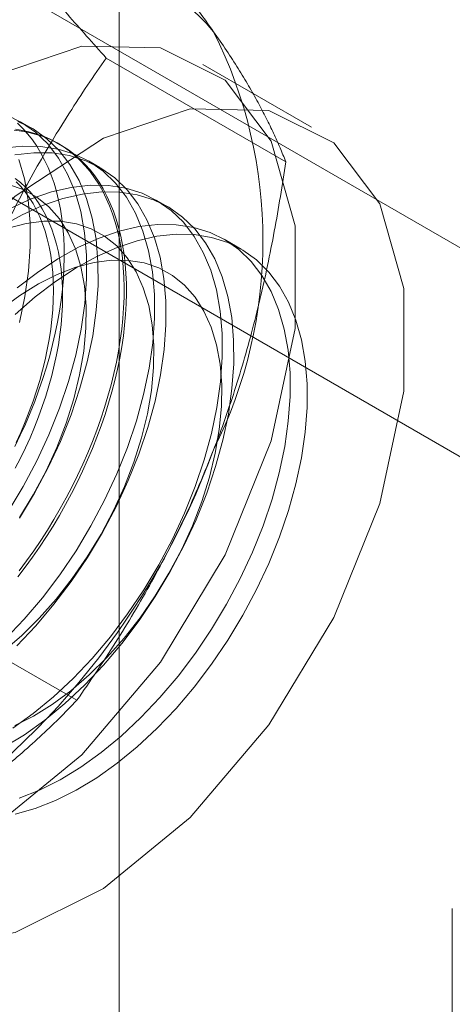
# Model space of a CAD drawing. Units: millimetres. Extents: x 63 to 4341, y 73 to 3144.
# Drawn here: x 3865 to 3869, y 2356 to 2366 of the extents above; entities that cross this region are included whole.
import ezdxf

# ---------------------------------------------------------------- set-up
doc = ezdxf.new("R2010")
doc.units = ezdxf.units.MM
doc.header["$LTSCALE"] = 2

msp = doc.modelspace()

# ---------------------------------------------------------------- linework, layer by layer
at = {"color": 7, "linetype": 'Continuous', "lineweight": 18}
for p, q in [((3866.0372, 1731.4693), (3866.0372, 2405.1155)), ((3872.2112, 2361.8833), (3863.325, 2367.0132)), ((3861.5573, 2365.9927), (3870.4435, 2360.8628)), ((3867.6649, 2364.3661), (3865.91, 2365.3792)), ((3867.9158, 2364.7037), (3866.8551, 2365.316)), ((3865.1852, 2364.6924), (3865.0731, 2364.7571)), ((3865.4606, 2364.5334), (3865.4381, 2364.5464)), ((3865.8481, 2364.3097), (3865.736, 2364.3744)), ((3866.511, 2363.927), (3866.3989, 2363.9917)), ((3867.2283, 2363.5129), (3867.0618, 2363.609)), ((3865.6237, 2359.105), (3863.8687, 2360.1181)), ((3869.2927, 2357.072), (3869.2927, 2340.2308))]:
    msp.add_line(p, q, dxfattribs=at)
at = {"color": 7, "linetype": 'Continuous', "lineweight": 18, "flags": 128}
for points in [[(3861.4233, 2359.5819), (3861.5413, 2360.6413), (3861.8866, 2361.7585), (3862.4334, 2362.8504), (3863.1414, 2363.8362), (3863.9579, 2364.6426), (3864.8224, 2365.21), (3865.6709, 2365.4962), (3866.4403, 2365.48), (3867.0736, 2365.1626), (3867.5238, 2364.5675), (3867.7576, 2363.7389), (3867.7576, 2362.7383), (3867.5238, 2361.6397), (3867.0736, 2360.5248), (3866.4403, 2359.4762), (3865.6709, 2358.5717), (3864.8224, 2357.8783), (3863.9579, 2357.4475), (3863.1414, 2357.3112), (3862.4334, 2357.4796), (3861.8866, 2357.9401), (3861.5413, 2358.6586), (3861.4233, 2359.5819)], [(3862.484, 2358.9696), (3862.602, 2360.029), (3862.9472, 2361.1462), (3863.4941, 2362.2381), (3864.202, 2363.2239), (3865.0186, 2364.0303), (3865.8831, 2364.5977), (3866.7315, 2364.8839), (3867.5009, 2364.8677), (3868.1343, 2364.5503), (3868.5845, 2363.9552), (3868.8183, 2363.1266), (3868.8183, 2362.126), (3868.5845, 2361.0274), (3868.1343, 2359.9125), (3867.5009, 2358.8639), (3866.7315, 2357.9594), (3865.8831, 2357.266), (3865.0186, 2356.8352), (3864.202, 2356.6989), (3863.4941, 2356.8673), (3862.9472, 2357.3278), (3862.602, 2358.0463), (3862.484, 2358.9696)], [(3864.9519, 2360.9484), (3865.0983, 2361.1923), (3865.2314, 2361.4432), (3865.3504, 2361.6992), (3865.4541, 2361.9581), (3865.5417, 2362.2178), (3865.6124, 2362.476), (3865.6658, 2362.7308), (3865.7012, 2362.9799), (3865.7186, 2363.2213), (3865.7176, 2363.4531), (3865.6984, 2363.6732), (3865.661, 2363.8798), (3865.6058, 2364.0713), (3865.5332, 2364.2461), (3865.4439, 2364.4026), (3865.3386, 2364.5397), (3865.2181, 2364.6562), (3865.0835, 2364.751), (3864.9358, 2364.8235)], [(3865.018, 2361.5843), (3865.0704, 2361.6936), (3865.1201, 2361.8037), (3865.1671, 2361.9143), (3865.2112, 2362.0253), (3865.2523, 2362.1366), (3865.2905, 2362.2479), (3865.3256, 2362.3591), (3865.3576, 2362.4701), (3865.3865, 2362.5806), (3865.4122, 2362.6904), (3865.4346, 2362.7995), (3865.4538, 2362.9077), (3865.4697, 2363.0147), (3865.4823, 2363.1205), (3865.4915, 2363.2248), (3865.4974, 2363.3276), (3865.5, 2363.4286), (3865.4991, 2363.5277), (3865.4949, 2363.6247), (3865.4873, 2363.7195), (3865.4764, 2363.812), (3865.4622, 2363.902), (3865.4447, 2363.9894), (3865.4238, 2364.074), (3865.3998, 2364.1557), (3865.3725, 2364.2344), (3865.342, 2364.31), (3865.3084, 2364.3823), (3865.2718, 2364.4513), (3865.2321, 2364.5168), (3865.1895, 2364.5787), (3865.144, 2364.637), (3865.0956, 2364.6916), (3865.0445, 2364.7423)], [(3865.064, 2360.8837), (3865.2103, 2361.1276), (3865.3435, 2361.3785), (3865.4625, 2361.6345), (3865.5662, 2361.8934), (3865.6537, 2362.1531), (3865.7245, 2362.4113), (3865.7778, 2362.6661), (3865.8133, 2362.9152), (3865.8307, 2363.1566), (3865.8297, 2363.3884), (3865.8104, 2363.6085), (3865.7731, 2363.8151), (3865.7179, 2364.0066), (3865.6453, 2364.1814), (3865.556, 2364.3379), (3865.4507, 2364.475), (3865.3302, 2364.5914), (3865.1956, 2364.6863), (3865.0479, 2364.7588)], [(3865.0093, 2364.6741), (3865.0829, 2364.6649), (3865.1548, 2364.6513), (3865.2248, 2364.6335), (3865.2927, 2364.6114), (3865.3585, 2364.5851), (3865.4221, 2364.5545), (3865.4834, 2364.5198), (3865.5422, 2364.481), (3865.5986, 2364.4382), (3865.6524, 2364.3914), (3865.7035, 2364.3407), (3865.7518, 2364.2861), (3865.7973, 2364.2278), (3865.84, 2364.1659), (3865.8796, 2364.1004), (3865.9163, 2364.0314), (3865.9499, 2363.9591), (3865.9803, 2363.8835), (3866.0076, 2363.8048), (3866.0317, 2363.7231), (3866.0525, 2363.6385), (3866.07, 2363.5511), (3866.0843, 2363.4611), (3866.0952, 2363.3686), (3866.1028, 2363.2738), (3866.107, 2363.1768), (3866.1078, 2363.0777), (3866.1053, 2362.9767), (3866.0994, 2362.8739), (3866.0902, 2362.7696), (3866.0776, 2362.6638), (3866.0617, 2362.5568), (3866.0425, 2362.4486), (3866.02, 2362.3395), (3865.9944, 2362.2297), (3865.9655, 2362.1192), (3865.9335, 2362.0082), (3865.8983, 2361.897), (3865.8602, 2361.7857), (3865.819, 2361.6744), (3865.7749, 2361.5634), (3865.728, 2361.4528), (3865.6783, 2361.3427), (3865.6258, 2361.2334), (3865.5707, 2361.125), (3865.5131, 2361.0176), (3865.4531, 2360.9115), (3865.3906, 2360.8068), (3865.3259, 2360.7036), (3865.259, 2360.6022), (3865.19, 2360.5026), (3865.1191, 2360.405), (3865.0463, 2360.3096)], [(3865.0239, 2364.683), (3865.0967, 2364.6716), (3865.1676, 2364.6559), (3865.2366, 2364.636), (3865.3034, 2364.6117), (3865.3682, 2364.5833), (3865.4306, 2364.5507), (3865.4907, 2364.5139), (3865.5483, 2364.4731), (3865.6034, 2364.4282), (3865.6558, 2364.3795), (3865.7055, 2364.3268), (3865.7525, 2364.2704), (3865.7966, 2364.2103), (3865.8377, 2364.1465), (3865.8759, 2364.0793), (3865.911, 2364.0086), (3865.943, 2363.9346), (3865.9719, 2363.8575), (3865.9976, 2363.7772), (3866.02, 2363.6941), (3866.0392, 2363.6081), (3866.0551, 2363.5194), (3866.0677, 2363.4281), (3866.0769, 2363.3344), (3866.0828, 2363.2385), (3866.0853, 2363.1404), (3866.0845, 2363.0404), (3866.0803, 2362.9385), (3866.0727, 2362.8349), (3866.0618, 2362.7299), (3866.0476, 2362.6234), (3866.03, 2362.5158), (3866.0092, 2362.4072), (3865.9852, 2362.2976), (3865.9579, 2362.1874), (3865.9274, 2362.0767), (3865.8938, 2361.9656), (3865.8572, 2361.8543), (3865.8175, 2361.743), (3865.7749, 2361.6318), (3865.7294, 2361.521), (3865.681, 2361.4106), (3865.6299, 2361.3009), (3865.5762, 2361.192), (3865.5198, 2361.0841), (3865.4609, 2360.9774), (3865.3997, 2360.8719), (3865.3361, 2360.768), (3865.2703, 2360.6656), (3865.2023, 2360.5651), (3865.1324, 2360.4665), (3865.0605, 2360.37)], [(3864.9236, 2359.7007), (3865.1095, 2359.8967), (3865.2876, 2360.1074), (3865.4565, 2360.331), (3865.6148, 2360.5657), (3865.7612, 2360.8096), (3865.8944, 2361.0605), (3866.0133, 2361.3165), (3866.117, 2361.5754), (3866.2046, 2361.8351), (3866.2753, 2362.0934), (3866.3287, 2362.3481), (3866.3641, 2362.5972), (3866.3815, 2362.8387), (3866.3805, 2363.0704), (3866.3613, 2363.2905), (3866.3239, 2363.4971), (3866.2687, 2363.6886), (3866.1961, 2363.8634), (3866.1068, 2364.0199), (3866.0015, 2364.157), (3865.881, 2364.2735), (3865.7464, 2364.3683), (3865.5987, 2364.4408), (3865.4392, 2364.4903), (3865.2693, 2364.5164), (3865.0902, 2364.519), (3864.9036, 2364.4978)], [(3865.0356, 2359.636), (3865.2215, 2359.832), (3865.3997, 2360.0427), (3865.5686, 2360.2663), (3865.7269, 2360.501), (3865.8733, 2360.7449), (3866.0064, 2360.9958), (3866.1254, 2361.2518), (3866.2291, 2361.5107), (3866.3167, 2361.7704), (3866.3874, 2362.0286), (3866.4408, 2362.2834), (3866.4762, 2362.5325), (3866.4936, 2362.7739), (3866.4926, 2363.0057), (3866.4734, 2363.2258), (3866.436, 2363.4324), (3866.3808, 2363.6239), (3866.3082, 2363.7987), (3866.2189, 2363.9552), (3866.1136, 2364.0923), (3865.9931, 2364.2088), (3865.8585, 2364.3036), (3865.7108, 2364.3761), (3865.5513, 2364.4256), (3865.3814, 2364.4517), (3865.2023, 2364.4542), (3865.0157, 2364.4331)], [(3865.0616, 2362.794), (3865.1149, 2363.0488), (3865.1504, 2363.2979), (3865.1677, 2363.5393), (3865.1668, 2363.771), (3865.1475, 2363.9911), (3865.1102, 2364.1978), (3865.055, 2364.3893)], [(3865.0625, 2360.8893), (3865.1976, 2361.1115), (3865.3193, 2361.3411), (3865.4265, 2361.5757), (3865.5179, 2361.8129), (3865.5928, 2362.0502), (3865.6502, 2362.2852), (3865.6897, 2362.5155), (3865.7108, 2362.7388), (3865.7133, 2362.9526), (3865.6972, 2363.155), (3865.6626, 2363.3437), (3865.6099, 2363.5169), (3865.5397, 2363.6727), (3865.4525, 2363.8095), (3865.3495, 2363.9261), (3865.2316, 2364.0211), (3865.0999, 2364.0935), (3864.956, 2364.1428)], [(3864.9979, 2358.8336), (3865.1976, 2358.9764), (3865.3943, 2359.1383), (3865.5865, 2359.318), (3865.7724, 2359.514), (3865.9505, 2359.7247), (3866.1194, 2359.9483), (3866.2777, 2360.183), (3866.4241, 2360.4269), (3866.5573, 2360.6778), (3866.6762, 2360.9338), (3866.7799, 2361.1927), (3866.8675, 2361.4524), (3866.9382, 2361.7107), (3866.9916, 2361.9654), (3867.0271, 2362.2145), (3867.0444, 2362.456), (3867.0434, 2362.6877), (3867.0242, 2362.9078), (3866.9868, 2363.1144), (3866.9316, 2363.3059), (3866.859, 2363.4807), (3866.7697, 2363.6372), (3866.6644, 2363.7743), (3866.5439, 2363.8908), (3866.4093, 2363.9856), (3866.2616, 2364.0581), (3866.1022, 2364.1076), (3865.9322, 2364.1337), (3865.7532, 2364.1363), (3865.5665, 2364.1152), (3865.3738, 2364.0706), (3865.1767, 2364.003), (3864.9768, 2363.9128)], [(3865.0215, 2364.2033), (3865.0723, 2364.1631), (3865.1205, 2364.1189), (3865.166, 2364.0709), (3865.2088, 2364.0191), (3865.2486, 2363.9637), (3865.2856, 2363.9046), (3865.3196, 2363.8422), (3865.3505, 2363.7763), (3865.3783, 2363.7073), (3865.403, 2363.6351), (3865.4244, 2363.5599), (3865.4427, 2363.4819), (3865.4576, 2363.4012), (3865.4693, 2363.318), (3865.4777, 2363.2323), (3865.4827, 2363.1444), (3865.4843, 2363.0544), (3865.4827, 2362.9625), (3865.4777, 2362.8688), (3865.4693, 2362.7735), (3865.4576, 2362.6768), (3865.4427, 2362.5788), (3865.4244, 2362.4797), (3865.403, 2362.3798), (3865.3783, 2362.2791), (3865.3505, 2362.1779), (3865.3196, 2362.0764), (3865.2856, 2361.9747), (3865.2486, 2361.873), (3865.2088, 2361.7715), (3865.166, 2361.6704), (3865.1205, 2361.5698), (3865.0723, 2361.47), (3865.0215, 2361.3711)], [(3865.0303, 2361.6219), (3865.0758, 2361.7225), (3865.1185, 2361.8236), (3865.1584, 2361.9251), (3865.1953, 2362.0268), (3865.2293, 2362.1285), (3865.2602, 2362.2301), (3865.288, 2362.3313), (3865.3127, 2362.4319), (3865.3342, 2362.5318), (3865.3524, 2362.6309), (3865.3674, 2362.7289), (3865.379, 2362.8256), (3865.3874, 2362.9209), (3865.3924, 2363.0146), (3865.3941, 2363.1065), (3865.3924, 2363.1965), (3865.3874, 2363.2844), (3865.379, 2363.3701), (3865.3674, 2363.4533), (3865.3524, 2363.534), (3865.3342, 2363.612), (3865.3127, 2363.6872), (3865.288, 2363.7594), (3865.2602, 2363.8284), (3865.2293, 2363.8943), (3865.1953, 2363.9568), (3865.1584, 2364.0158), (3865.1185, 2364.0712), (3865.0758, 2364.123), (3865.0303, 2364.171)], [(3864.9089, 2358.6464), (3865.11, 2358.7689), (3865.3097, 2358.9117), (3865.5064, 2359.0736), (3865.6986, 2359.2533), (3865.8845, 2359.4493), (3866.0626, 2359.66), (3866.2315, 2359.8836), (3866.3898, 2360.1183), (3866.5362, 2360.3622), (3866.6694, 2360.6131), (3866.7883, 2360.8691), (3866.892, 2361.128), (3866.9796, 2361.3877), (3867.0503, 2361.646), (3867.1037, 2361.9007), (3867.1391, 2362.1498), (3867.1565, 2362.3913), (3867.1555, 2362.623), (3867.1363, 2362.8431), (3867.0989, 2363.0497), (3867.0437, 2363.2412), (3866.9711, 2363.416), (3866.8818, 2363.5725), (3866.7765, 2363.7096), (3866.656, 2363.8261), (3866.5214, 2363.9209), (3866.3737, 2363.9934), (3866.2142, 2364.0429), (3866.0443, 2364.069), (3865.8652, 2364.0716), (3865.6786, 2364.0505), (3865.4859, 2364.0059), (3865.2888, 2363.9383), (3865.0888, 2363.8481), (3864.8877, 2363.7362)], [(3864.9026, 2359.5813), (3865.0813, 2359.735), (3865.2547, 2359.9061), (3865.421, 2360.0931), (3865.5784, 2360.2939), (3865.7254, 2360.5066), (3865.8605, 2360.7288), (3865.9822, 2360.9584), (3866.0894, 2361.193), (3866.1809, 2361.4302), (3866.2557, 2361.6675), (3866.3132, 2361.9025), (3866.3526, 2362.1328), (3866.3737, 2362.3561), (3866.3762, 2362.57), (3866.3601, 2362.7723), (3866.3255, 2362.961), (3866.2728, 2363.1342), (3866.2026, 2363.29), (3866.1155, 2363.4269), (3866.0124, 2363.5434), (3865.8945, 2363.6384), (3865.7628, 2363.7108), (3865.6189, 2363.7601), (3865.4641, 2363.7855), (3865.3, 2363.787), (3865.1283, 2363.7643), (3864.9509, 2363.7179)], [(3865.0602, 2358.1483), (3865.259, 2358.2273), (3865.4597, 2358.3284), (3865.6608, 2358.4509), (3865.8605, 2358.5937), (3866.0573, 2358.7556), (3866.2494, 2358.9353), (3866.4353, 2359.1313), (3866.6134, 2359.342), (3866.7824, 2359.5657), (3866.9406, 2359.8004), (3867.087, 2360.0442), (3867.2202, 2360.2951), (3867.3391, 2360.5511), (3867.4428, 2360.81), (3867.5304, 2361.0697), (3867.6011, 2361.328), (3867.6545, 2361.5827), (3867.69, 2361.8318), (3867.7073, 2362.0733), (3867.7063, 2362.305), (3867.6871, 2362.5251), (3867.6497, 2362.7317), (3867.5945, 2362.9232), (3867.522, 2363.098), (3867.4326, 2363.2546), (3867.3273, 2363.3916), (3867.2068, 2363.5081), (3867.0722, 2363.6029), (3866.9245, 2363.6754), (3866.7651, 2363.7249), (3866.5951, 2363.7511), (3866.4161, 2363.7536), (3866.2294, 2363.7325), (3866.0368, 2363.6879), (3865.8396, 2363.6203), (3865.6397, 2363.5301), (3865.4386, 2363.4182), (3865.2379, 2363.2854), (3865.0395, 2363.1329)], [(3865.0215, 2362.8752), (3865.2164, 2363.0453), (3865.415, 2363.1968), (3865.6157, 2363.3285), (3865.8168, 2363.4393), (3866.0166, 2363.5283), (3866.2135, 2363.5947), (3866.4059, 2363.638), (3866.5922, 2363.6579), (3866.7708, 2363.6541), (3866.9403, 2363.6268), (3867.0991, 2363.576), (3867.2461, 2363.5024), (3867.3801, 2363.4064), (3867.4998, 2363.2888), (3867.6043, 2363.1507), (3867.6927, 2362.9931), (3867.7644, 2362.8174), (3867.8187, 2362.6251), (3867.8551, 2362.4177), (3867.8734, 2362.1969), (3867.8734, 2361.9647), (3867.8551, 2361.7228), (3867.8187, 2361.4733), (3867.7644, 2361.2183), (3867.6927, 2360.9599), (3867.6043, 2360.7002), (3867.4998, 2360.4414), (3867.3801, 2360.1857), (3867.2461, 2359.935), (3867.0991, 2359.6916), (3866.9403, 2359.4575), (3866.7708, 2359.2345), (3866.5922, 2359.0245), (3866.4059, 2358.8293), (3866.2135, 2358.6505), (3866.0166, 2358.4895), (3865.8168, 2358.3478), (3865.6157, 2358.2264), (3865.415, 2358.1264), (3865.2164, 2358.0486), (3865.0215, 2357.9937)], [(3865.0158, 2358.8577), (3865.1994, 2358.9501), (3865.3832, 2359.0641), (3865.5655, 2359.1986), (3865.7442, 2359.3523), (3865.9176, 2359.5235), (3866.0839, 2359.7104), (3866.2413, 2359.9113), (3866.3883, 2360.1239), (3866.5234, 2360.3461), (3866.6451, 2360.5757), (3866.7523, 2360.8103), (3866.8438, 2361.0475), (3866.9186, 2361.2848), (3866.9761, 2361.5198), (3867.0156, 2361.7501), (3867.0367, 2361.9734), (3867.0391, 2362.1873), (3867.023, 2362.3896), (3866.9884, 2362.5783), (3866.9357, 2362.7515), (3866.8655, 2362.9073), (3866.7784, 2363.0442), (3866.6753, 2363.1607), (3866.5574, 2363.2557), (3866.4258, 2363.3282), (3866.2818, 2363.3774), (3866.127, 2363.4028), (3865.9629, 2363.4043), (3865.7912, 2363.3817), (3865.6138, 2363.3352), (3865.4323, 2363.2655), (3865.2487, 2363.1731), (3865.0648, 2363.0591), (3864.8826, 2362.9246)]]:
    msp.add_lwpolyline(points, dxfattribs=at)
at = {"color": 7, "linetype": 'Continuous', "lineweight": 18}
for centre, radius, start, end in [((3865.2888, 2364.203), 2.2015, 40.60924, 129.17172), ((3862.8771, 2363.5946), 4.5648, 333.43642, 26.56358), ((3859.7647, 2364.2022), 7.6675, 302.62208, 339.78878)]:
    msp.add_arc(centre, radius, start, end, dxfattribs=at)
for points, knots in [([(3866.9601, 2365.6359), (3866.9355, 2365.6705), (3866.8708, 2365.7619), (3866.758, 2365.9145), (3866.6199, 2366.0948), (3866.4731, 2366.2799), (3866.3176, 2366.4701), (3866.1543, 2366.6648), (3865.9834, 2366.8638), (3865.8068, 2367.0655), (3865.6847, 2367.2021), (3865.6237, 2367.2704)], [0, 0, 0, 0, 0.070004, 0.184894, 0.299785, 0.415301, 0.530821, 0.647921, 0.765024, 0.882511, 1, 1, 1, 1]), ([(3865.91, 2365.3792), (3865.8457, 2365.451), (3865.7173, 2365.5947), (3865.5316, 2365.8072), (3865.3518, 2366.0171), (3865.1787, 2366.2245), (3865.0131, 2366.4287), (3864.856, 2366.6292), (3864.708, 2366.8251), (3864.6184, 2366.9508), (3864.5736, 2367.0136)], [0, 0, 0, 0, 0.123627, 0.247252, 0.371298, 0.49534, 0.621101, 0.746858, 0.87343, 1, 1, 1, 1]), ([(3867.6649, 2364.3661), (3867.6469, 2364.4112), (3867.6109, 2364.5015), (3867.5475, 2364.6434), (3867.4762, 2364.7907), (3867.3952, 2364.9449), (3867.304, 2365.1062), (3867.2013, 2365.2753), (3867.0879, 2365.4512), (3867.0027, 2365.5743), (3866.9601, 2365.6359)], [0, 0, 0, 0, 0.123627, 0.247252, 0.371298, 0.49534, 0.621101, 0.746858, 0.87343, 1, 1, 1, 1]), ([(3864.5736, 2362.9309), (3864.5981, 2362.993), (3864.6629, 2363.1571), (3864.7756, 2363.4185), (3864.9137, 2363.7138), (3865.0606, 2364.0035), (3865.216, 2364.2887), (3865.3794, 2364.569), (3865.5502, 2364.8447), (3865.7268, 2365.1152), (3865.8489, 2365.2912), (3865.91, 2365.3792)], [0, 0, 0, 0, 0.070004, 0.184894, 0.299785, 0.415301, 0.530821, 0.647921, 0.765024, 0.882511, 1, 1, 1, 1]), ([(3866.9601, 2361.5532), (3866.9839, 2361.6157), (3867.0469, 2361.7809), (3867.141, 2362.0529), (3867.2407, 2362.3705), (3867.3313, 2362.6926), (3867.4136, 2363.0201), (3867.4877, 2363.3519), (3867.5541, 2363.6878), (3867.6137, 2364.0259), (3867.6478, 2364.2527), (3867.6649, 2364.3661)], [0, 0, 0, 0, 0.070004, 0.184894, 0.299785, 0.415301, 0.530821, 0.647921, 0.765024, 0.882511, 1, 1, 1, 1]), ([(3865.6237, 2359.105), (3865.6879, 2359.1976), (3865.8163, 2359.3828), (3866.0021, 2359.6686), (3866.1818, 2359.9608), (3866.355, 2360.2617), (3866.5205, 2360.5712), (3866.6777, 2360.8903), (3866.8256, 2361.217), (3866.9152, 2361.4412), (3866.9601, 2361.5532)], [0, 0, 0, 0, 0.123627, 0.247252, 0.371298, 0.49534, 0.621101, 0.746858, 0.87343, 1, 1, 1, 1]), ([(3863.8982, 2357.7443), (3863.9896, 2357.7985), (3864.1726, 2357.9069), (3864.4224, 2358.0729), (3864.6531, 2358.2387), (3864.8653, 2358.4035), (3865.0682, 2358.573), (3865.2619, 2358.7467), (3865.4479, 2358.9241), (3865.5651, 2359.0447), (3865.6237, 2359.105)], [0, 0, 0, 0, 0.134059, 0.268388, 0.389704, 0.511066, 0.632394, 0.754915, 0.877467, 1, 1, 1, 1])]:
    msp.add_open_spline(points, degree=3, knots=knots, dxfattribs=at)

doc.saveas('drawing.dxf')
